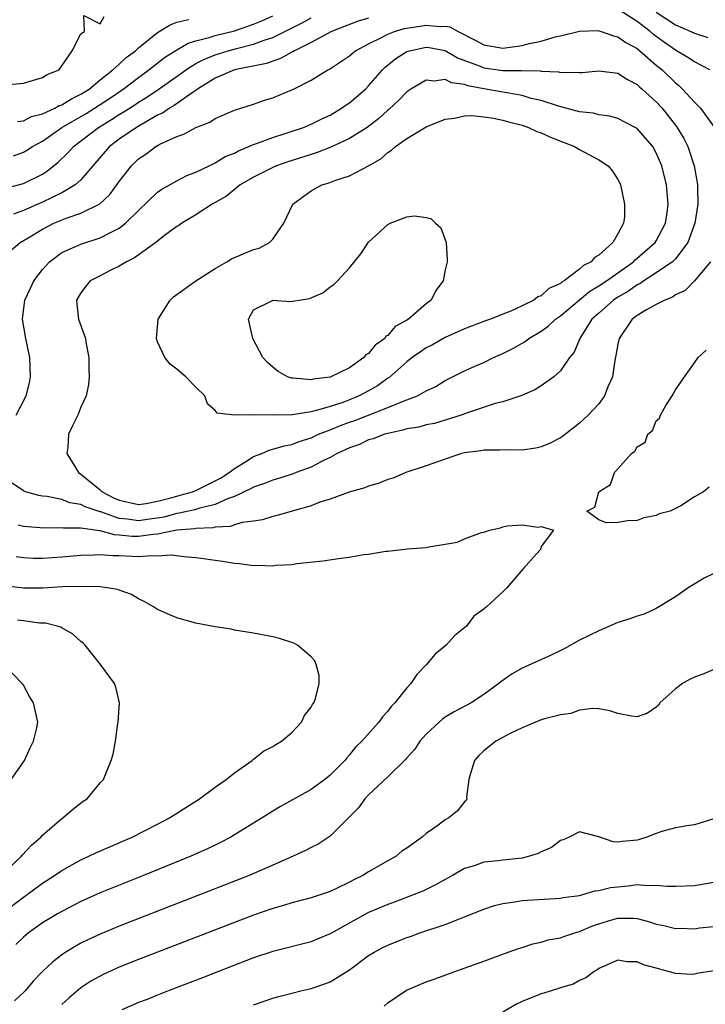
# Model space of a CAD drawing. Units: inches. Extents: x 2685000 to 2687369, y 1551000 to 1552703.
# Drawn here: x 2685993 to 2686064, y 1551194 to 1551296 of the extents above; entities that cross this region are included whole.
import ezdxf

# ---------------------------------------------------------------- set-up
doc = ezdxf.new("R2010")
doc.units = ezdxf.units.IN
doc.header["$MEASUREMENT"] = 0
doc.layers.add('LD26851551_2ft', color=135, linetype='Continuous')

msp = doc.modelspace()

# ---------------------------------------------------------------- linework, layer by layer
at = {"layer": 'LD26851551_2ft'}
for points, elevation in [([(2685991.47, 1551289.47), (2685993, 1551289.62), (2685995, 1551290.19), (2685995.47, 1551290.53), (2685996.73, 1551291), (2685997, 1551291.43), (2685998.1, 1551293), (2685999, 1551294.74), (2685999.36, 1551295), (2685999.32, 1551296.68), (2686001, 1551295.81), (2686001.42, 1551296.58)], 8832), ([(2685991.96, 1551282.04), (2685993, 1551282.42), (2685993.37, 1551282.63), (2685993.94, 1551283), (2685995, 1551283.58), (2685997.01, 1551285), (2685999.55, 1551286.45), (2686000.42, 1551287), (2686001.98, 1551288.02), (2686003.39, 1551289), (2686005, 1551290.22), (2686006.09, 1551291), (2686007.72, 1551292.28), (2686009, 1551293.1), (2686010.2, 1551293.8), (2686011, 1551294.03), (2686012.36, 1551294.36), (2686013, 1551294.58), (2686015, 1551295.08), (2686017, 1551295.77), (2686017.87, 1551296.13), (2686019, 1551296.64)], 8836), ([(2686064.58, 1551291), (2686063, 1551291.84), (2686062.3, 1551292.3), (2686061, 1551293.06), (2686059.86, 1551293.86), (2686059, 1551294.48), (2686058.7, 1551294.7), (2686058.36, 1551295), (2686057, 1551296.03), (2686055.19, 1551297.19)], 8840), ([(2686059, 1551297.03), (2686061, 1551295.71), (2686062.62, 1551295), (2686063, 1551294.82), (2686064.38, 1551294.38)], 8838), ([(2685991, 1551278.64), (2685993, 1551279.14), (2685995, 1551280.14), (2685995.53, 1551280.47), (2685996.64, 1551281.36), (2685997.65, 1551282.35), (2685998.22, 1551283), (2686000.82, 1551285), (2686002.19, 1551285.81), (2686003, 1551286.35), (2686003.42, 1551286.58), (2686004.63, 1551287.37), (2686005, 1551287.63), (2686005.86, 1551288.14), (2686007.04, 1551288.96), (2686009.4, 1551290.6), (2686009.93, 1551291), (2686011, 1551291.67), (2686011.87, 1551292.13), (2686013, 1551292.57), (2686014.37, 1551293), (2686015.24, 1551293.24), (2686017, 1551293.68), (2686018.1, 1551294.1), (2686019, 1551294.38), (2686020.76, 1551295.24), (2686022.08, 1551295.92), (2686023, 1551296.43)], 8838), ([(2685991.76, 1551272.24), (2685992.65, 1551273), (2685993.49, 1551273.49), (2685995, 1551274.4), (2685996.18, 1551275), (2685997.58, 1551275.58), (2685999, 1551276.05), (2686000.97, 1551277.03), (2686002.01, 1551277.99), (2686002.76, 1551279), (2686003, 1551279.36), (2686004.26, 1551281), (2686005, 1551281.71), (2686005.78, 1551282.22), (2686006.81, 1551283), (2686007.24, 1551283.24), (2686009, 1551284.04), (2686009.72, 1551284.28), (2686011, 1551285), (2686012.46, 1551285.54), (2686013, 1551285.92), (2686015, 1551286.8), (2686017, 1551287.44), (2686018.15, 1551287.85), (2686019, 1551288.1), (2686021, 1551288.91), (2686021.18, 1551289), (2686023, 1551289.91), (2686024.74, 1551291), (2686024.91, 1551291.09), (2686027, 1551292.47), (2686027.28, 1551292.72), (2686027.65, 1551293), (2686029, 1551293.73), (2686030.41, 1551294.41), (2686031, 1551294.73), (2686031.69, 1551295), (2686032.7, 1551295.3), (2686033, 1551295.36), (2686035, 1551295.67), (2686036.48, 1551295.52), (2686037, 1551295.54), (2686037.47, 1551295.47), (2686038.34, 1551295), (2686040.11, 1551294.11), (2686041, 1551293.61), (2686043, 1551293.27), (2686045, 1551293.53), (2686045.75, 1551293.75), (2686047, 1551294), (2686048.46, 1551294.46), (2686049, 1551294.56), (2686051, 1551295.04), (2686052.91, 1551295.09), (2686053, 1551295.08), (2686053.25, 1551295), (2686054.54, 1551294.54), (2686055, 1551294.46), (2686055.84, 1551293.84), (2686057, 1551293.24), (2686057.3, 1551293), (2686059, 1551291.5), (2686059.61, 1551291), (2686061, 1551289.65), (2686061.37, 1551289.37), (2686061.75, 1551289), (2686063, 1551287.64), (2686063.61, 1551287), (2686065.04, 1551285.04)], 8842), ([(2686029, 1551296.4), (2686027.91, 1551296.09), (2686025.13, 1551295), (2686023, 1551293.86), (2686021.27, 1551293), (2686021.11, 1551292.89), (2686021, 1551292.85), (2686019.82, 1551292.18), (2686019, 1551291.92), (2686018.34, 1551291.66), (2686015, 1551291), (2686013, 1551290.13), (2686011.16, 1551289), (2686011.07, 1551288.93), (2686010.69, 1551288.69), (2686008.72, 1551287.28), (2686008.23, 1551287), (2686007.51, 1551286.49), (2686007, 1551286.26), (2686005.3, 1551285.3), (2686004.8, 1551285), (2686003, 1551283.76), (2686001.99, 1551283), (2686000.24, 1551281), (2685999, 1551279.54), (2685998.4, 1551279), (2685997, 1551278.17), (2685995, 1551277.19), (2685993, 1551276.34), (2685991.96, 1551275.96)], 8840), ([(2685992.38, 1551285.62), (2685993, 1551285.7), (2685993.86, 1551286.14), (2685995, 1551286.41), (2685996.27, 1551287), (2685996.73, 1551287.27), (2685997, 1551287.34), (2685998.01, 1551287.99), (2685999, 1551288.45), (2685999.86, 1551289), (2686001, 1551289.95), (2686002.33, 1551291), (2686003, 1551291.61), (2686003.71, 1551292.29), (2686004.68, 1551293), (2686005, 1551293.29), (2686007, 1551294.88), (2686008.3, 1551295.7), (2686009, 1551295.98), (2686010.25, 1551296.25)], 8834), ([(2685992.23, 1551255), (2685993.28, 1551257), (2685993.62, 1551258.38), (2685993.75, 1551259), (2685993.67, 1551261), (2685993.26, 1551263), (2685992.92, 1551265), (2685993.15, 1551267), (2685993.75, 1551268.25), (2685994.09, 1551269), (2685995, 1551270.2), (2685995.73, 1551271), (2685997, 1551271.95), (2685998.69, 1551272.69), (2685999, 1551272.84), (2686001, 1551273.47), (2686002.02, 1551274.02), (2686003, 1551274.5), (2686003.65, 1551275), (2686005, 1551276.34), (2686007, 1551278.25), (2686007.44, 1551278.56), (2686009, 1551279.44), (2686010.03, 1551279.97), (2686011, 1551280.34), (2686012.39, 1551281), (2686012.79, 1551281.21), (2686013, 1551281.29), (2686014.05, 1551281.95), (2686015, 1551282.33), (2686015.43, 1551282.57), (2686016.51, 1551283), (2686017, 1551283.22), (2686017.32, 1551283.32), (2686019, 1551283.96), (2686020.4, 1551284.4), (2686022.2, 1551285), (2686023, 1551285.33), (2686024.11, 1551285.89), (2686025, 1551286.29), (2686026.19, 1551287), (2686026.65, 1551287.35), (2686027, 1551287.57), (2686028.66, 1551289), (2686029, 1551289.33), (2686030.45, 1551291), (2686030.73, 1551291.27), (2686031.83, 1551292.17), (2686033, 1551292.92), (2686033.25, 1551293), (2686035, 1551293.37), (2686035.33, 1551293.33), (2686037, 1551293.01), (2686038.26, 1551292.26), (2686040.62, 1551291.38), (2686041, 1551291.22), (2686043, 1551290.95), (2686044.95, 1551290.95), (2686046.9, 1551290.9), (2686047, 1551290.87), (2686048.79, 1551290.79), (2686049, 1551290.73), (2686050.76, 1551290.76), (2686051, 1551290.73), (2686051.27, 1551290.73), (2686053, 1551290.9), (2686055, 1551290.66), (2686055.99, 1551289.99), (2686057, 1551289.49), (2686057.25, 1551289.24), (2686057.54, 1551289), (2686059, 1551287.66), (2686059.6, 1551287), (2686061.11, 1551285.11), (2686061.86, 1551283.86), (2686062.28, 1551283), (2686062.94, 1551281), (2686063.26, 1551279.26), (2686063.3, 1551279), (2686063.29, 1551278.71), (2686063.32, 1551277), (2686063.01, 1551275.01), (2686062.28, 1551273), (2686061, 1551271.3), (2686060.86, 1551271.14), (2686060.69, 1551271), (2686059, 1551269.82), (2686057.71, 1551269), (2686057.3, 1551268.7), (2686057, 1551268.57), (2686056.09, 1551267.91), (2686055, 1551267.31), (2686054.54, 1551267), (2686053, 1551265.64), (2686052.29, 1551265), (2686051.02, 1551263), (2686050.45, 1551261.55), (2686049.96, 1551261), (2686049, 1551259.63), (2686048.3, 1551259), (2686047, 1551258.07), (2686046.35, 1551257.65), (2686044.89, 1551257), (2686043, 1551256.39), (2686042.21, 1551256.21), (2686039.2, 1551255.2), (2686038.67, 1551255), (2686037, 1551254.46), (2686035.86, 1551254.14), (2686035, 1551253.97), (2686034.24, 1551253.76), (2686033, 1551253.56), (2686032.58, 1551253.42), (2686031, 1551253.1), (2686030.65, 1551253), (2686029.47, 1551252.53), (2686029, 1551252.41), (2686028.05, 1551251.95), (2686027, 1551251.59), (2686025.72, 1551251), (2686025, 1551250.59), (2686024.22, 1551250.22), (2686023, 1551249.57), (2686021.46, 1551249), (2686021.14, 1551248.86), (2686019.62, 1551248.38), (2686019, 1551248.22), (2686018.14, 1551247.86), (2686017, 1551247.5), (2686016.69, 1551247.31), (2686015, 1551246.52), (2686014.28, 1551246.28), (2686013, 1551245.69), (2686011.26, 1551245.26), (2686010.87, 1551245.13), (2686009.24, 1551244.76), (2686009, 1551244.74), (2686007.64, 1551244.36), (2686007, 1551244.25), (2686006.14, 1551244.14), (2686005, 1551243.97), (2686003.85, 1551244.15), (2686003, 1551244.23), (2686001.09, 1551244.91), (2686001, 1551244.93), (2685999.45, 1551245.45), (2685999, 1551245.69), (2685997.86, 1551245.86), (2685997, 1551246.2), (2685995.48, 1551246.52), (2685995, 1551246.56), (2685994.62, 1551246.62), (2685993.23, 1551247), (2685993, 1551247.1), (2685991, 1551248.45)], 8844), ([(2686064.66, 1551271), (2686063, 1551269.01), (2686062, 1551268), (2686061, 1551267.53), (2686060.69, 1551267.31), (2686059.89, 1551267), (2686059, 1551266.53), (2686057.97, 1551265.97), (2686057, 1551265.37), (2686056.5, 1551265), (2686055.12, 1551263), (2686055, 1551262.41), (2686054.8, 1551261.2), (2686054.69, 1551260.69), (2686054.44, 1551259), (2686053.95, 1551257.95), (2686053.6, 1551257), (2686053, 1551256.18), (2686051.91, 1551255), (2686051, 1551254.15), (2686049.22, 1551252.78), (2686049, 1551252.63), (2686047.93, 1551252.07), (2686047, 1551251.68), (2686046.45, 1551251.55), (2686045, 1551251.36), (2686043.39, 1551251.39), (2686042.65, 1551251.35), (2686041, 1551251.35), (2686040.71, 1551251.29), (2686039, 1551251.07), (2686038.7, 1551251), (2686037, 1551250.42), (2686035, 1551249.7), (2686032.88, 1551249), (2686031.56, 1551248.44), (2686031, 1551248.28), (2686030.1, 1551247.9), (2686029, 1551247.6), (2686028.6, 1551247.4), (2686026.96, 1551246.96), (2686025, 1551246.25), (2686023.93, 1551245.93), (2686023, 1551245.55), (2686021.03, 1551244.97), (2686019.47, 1551244.53), (2686019, 1551244.42), (2686017.92, 1551244.08), (2686017, 1551243.94), (2686015.8, 1551243.8), (2686015, 1551243.55), (2686014.6, 1551243.4), (2686013, 1551243.31), (2686012.75, 1551243.25), (2686011, 1551243.19), (2686010.85, 1551243.15), (2686009, 1551243), (2686007, 1551242.58), (2686006.55, 1551242.55), (2686005, 1551242.33), (2686004.35, 1551242.35), (2686003, 1551242.49), (2686002.51, 1551242.51), (2686001, 1551242.94), (2686000.93, 1551242.93), (2685999, 1551243.21), (2685997.2, 1551243.2), (2685997, 1551243.24), (2685995.2, 1551243.2), (2685993, 1551243.4), (2685992.46, 1551243.54)], 8842), ([(2686064.53, 1551247.47), (2686063.92, 1551247), (2686063, 1551246.49), (2686061.55, 1551245.55), (2686061, 1551245.26), (2686060.45, 1551245), (2686059.3, 1551244.7), (2686059, 1551244.52), (2686057.71, 1551244.29), (2686057, 1551244.02), (2686056.01, 1551243.99), (2686055, 1551243.8), (2686053.78, 1551243.78), (2686053, 1551244.08), (2686051.76, 1551245), (2686052.61, 1551245.39), (2686053, 1551247), (2686054.24, 1551247.76), (2686054.63, 1551249), (2686055, 1551249.39), (2686056.4, 1551251), (2686056.76, 1551251.24), (2686057, 1551251.69), (2686057.83, 1551252.17), (2686058.12, 1551253), (2686058.6, 1551253.4), (2686059, 1551254.4), (2686059.34, 1551254.67), (2686059.44, 1551255), (2686060, 1551256), (2686060.66, 1551257), (2686061, 1551257.65), (2686061.95, 1551259), (2686063, 1551260.44), (2686063.38, 1551261), (2686064.22, 1551261.78)], 8840), ([(2685992.26, 1551240.25), (2685993, 1551240.15), (2685994.1, 1551240.1), (2685995, 1551240.09), (2685997, 1551240.21), (2685999, 1551240.38), (2686000.42, 1551240.42), (2686001, 1551240.45), (2686002.36, 1551240.36), (2686003, 1551240.36), (2686005, 1551240.27), (2686006.37, 1551240.37), (2686007, 1551240.32), (2686008.42, 1551240.42), (2686009.75, 1551240.25), (2686011, 1551240.17), (2686012.02, 1551240.02), (2686013, 1551239.86), (2686013.76, 1551239.76), (2686015, 1551239.55), (2686015.52, 1551239.52), (2686017, 1551239.33), (2686017.36, 1551239.36), (2686019, 1551239.28), (2686019.34, 1551239.34), (2686021, 1551239.43), (2686021.52, 1551239.52), (2686024.21, 1551239.79), (2686026.09, 1551240.09), (2686027, 1551240.2), (2686028.46, 1551240.46), (2686029, 1551240.51), (2686030.81, 1551240.81), (2686031, 1551240.81), (2686033.05, 1551241.05), (2686035, 1551241.21), (2686035.28, 1551241.28), (2686037, 1551241.54), (2686038.24, 1551241.76), (2686039, 1551242.09), (2686040.77, 1551242.77), (2686041, 1551242.81), (2686041.61, 1551243), (2686042.75, 1551243.25), (2686043, 1551243.36), (2686043.46, 1551243.46), (2686045, 1551243.57), (2686046.67, 1551243.33), (2686047, 1551243.39), (2686048.27, 1551243), (2686047, 1551241.29), (2686046.91, 1551241), (2686046.52, 1551240.52), (2686045.16, 1551239), (2686045.07, 1551238.93), (2686043.41, 1551237), (2686043, 1551236.58), (2686041.3, 1551235), (2686041.12, 1551234.88), (2686041, 1551234.76), (2686039.96, 1551234.04), (2686039.2, 1551233), (2686037.99, 1551232.01), (2686037.1, 1551231), (2686035.94, 1551230.06), (2686035.05, 1551229), (2686034.03, 1551227.97), (2686033.39, 1551227), (2686033, 1551226.58), (2686031.73, 1551225), (2686031.37, 1551224.63), (2686031, 1551224.12), (2686030.45, 1551223.55), (2686030.05, 1551223), (2686028.28, 1551221), (2686027.63, 1551220.37), (2686027, 1551219.57), (2686026.73, 1551219.27), (2686026.51, 1551219), (2686025, 1551217.47), (2686024.43, 1551217), (2686023, 1551215.97), (2686019.81, 1551214.19), (2686019, 1551213.71), (2686017.9, 1551213), (2686015, 1551211.22), (2686014.63, 1551211), (2686013.55, 1551210.45), (2686012.21, 1551209.79), (2686010.46, 1551209), (2686005.53, 1551207), (2686001, 1551205.19), (2685999, 1551204.29), (2685997, 1551203.25), (2685996.57, 1551203), (2685995, 1551202.05), (2685993.52, 1551201), (2685993, 1551200.57), (2685992.2, 1551199.8)], 8840), ([(2686065, 1551238.49), (2686064.01, 1551237.99), (2686062.31, 1551237), (2686061, 1551236.05), (2686059, 1551234.83), (2686057.74, 1551234.26), (2686057, 1551234.03), (2686056.25, 1551233.75), (2686055, 1551233.37), (2686053, 1551232.51), (2686051, 1551231.52), (2686049.38, 1551230.62), (2686048.03, 1551229.97), (2686045, 1551228.61), (2686043.98, 1551228.02), (2686042.8, 1551227.2), (2686042.57, 1551227), (2686041, 1551225.86), (2686039.7, 1551225), (2686037.94, 1551224.05), (2686037, 1551223.49), (2686036.7, 1551223.3), (2686036.36, 1551223), (2686035, 1551221.74), (2686034.36, 1551221), (2686033.82, 1551220.18), (2686033, 1551219.28), (2686032.88, 1551219.12), (2686031, 1551217.28), (2686029, 1551215.41), (2686028.6, 1551215), (2686027.94, 1551214.06), (2686026.95, 1551213.05), (2686025, 1551211.11), (2686023.74, 1551210.26), (2686023, 1551209.92), (2686022.41, 1551209.59), (2686021.12, 1551209), (2686019, 1551208.06), (2686016.54, 1551207), (2686003, 1551201.72), (2686001, 1551200.89), (2685999.71, 1551200.29), (2685999, 1551199.93), (2685998.4, 1551199.6), (2685997.43, 1551199), (2685997, 1551198.72), (2685996.03, 1551197.97), (2685995.01, 1551196.99), (2685994.03, 1551195.97), (2685993.21, 1551195), (2685993, 1551194.78), (2685992.08, 1551193.92)], 8842), ([(2685990.88, 1551203.12), (2685993, 1551204.74), (2685993.38, 1551205), (2685995, 1551206.19), (2685996.26, 1551207), (2685997, 1551207.52), (2685999, 1551208.63), (2685999.82, 1551209), (2686000.61, 1551209.39), (2686004.36, 1551211), (2686007, 1551212.34), (2686008.25, 1551213), (2686011.35, 1551215), (2686013, 1551216.21), (2686014.15, 1551217), (2686015, 1551217.69), (2686016.87, 1551219), (2686016.93, 1551219.07), (2686017, 1551219.11), (2686018.05, 1551219.95), (2686019, 1551220.43), (2686019.34, 1551220.66), (2686019.93, 1551221), (2686021, 1551221.89), (2686022.01, 1551223), (2686022.32, 1551223.68), (2686023, 1551224.53), (2686023.16, 1551224.84), (2686023.28, 1551225), (2686023.45, 1551225.45), (2686023.83, 1551227), (2686023.85, 1551227.85), (2686023.54, 1551229), (2686023.39, 1551229.39), (2686023, 1551229.79), (2686021.59, 1551231), (2686021.21, 1551231.21), (2686019.7, 1551231.7), (2686019, 1551231.89), (2686017, 1551232.28), (2686015, 1551232.59), (2686014.67, 1551232.67), (2686013, 1551232.94), (2686011, 1551233.32), (2686009, 1551233.87), (2686007, 1551234.73), (2686006.58, 1551235), (2686005.58, 1551235.58), (2686005, 1551235.85), (2686004.29, 1551236.29), (2686003, 1551236.74), (2686002.82, 1551236.82), (2686001.74, 1551237), (2686001, 1551237.09), (2685999, 1551237.14), (2685997.09, 1551237.09), (2685995.03, 1551236.97), (2685993, 1551236.96), (2685991, 1551237.21)], 8838), ([(2685990.67, 1551207), (2685992.79, 1551209), (2685992.88, 1551209.12), (2685993.85, 1551210.15), (2685994.82, 1551211), (2685995, 1551211.2), (2685997, 1551212.93), (2685997.11, 1551213), (2685998.12, 1551213.88), (2685999.24, 1551214.76), (2685999.64, 1551215), (2686001, 1551216.64), (2686001.34, 1551217), (2686002.16, 1551219), (2686002.37, 1551219.63), (2686002.59, 1551221), (2686002.85, 1551222.85), (2686002.89, 1551223), (2686003.03, 1551225), (2686002.63, 1551226.63), (2686002.51, 1551227), (2686001.04, 1551229), (2685999.43, 1551231), (2685999.22, 1551231.22), (2685999, 1551231.4), (2685998.17, 1551232.17), (2685997, 1551232.81), (2685996.89, 1551232.89), (2685996.51, 1551233), (2685995.3, 1551233.3), (2685994.68, 1551233.32), (2685993, 1551233.54), (2685992.37, 1551233.63)], 8836), ([(2685991.74, 1551217), (2685993.13, 1551219), (2685993.69, 1551220.31), (2685994.06, 1551221), (2685994.4, 1551222.4), (2685994.5, 1551223), (2685994.07, 1551225), (2685993.65, 1551225.65), (2685993, 1551226.83), (2685992.92, 1551226.92), (2685992.88, 1551227), (2685990.96, 1551229)], 8834), ([(2686066.18, 1551229), (2686063.97, 1551228.03), (2686063, 1551227.69), (2686062.54, 1551227.46), (2686061.74, 1551227), (2686061, 1551226.47), (2686059.37, 1551225), (2686059.23, 1551224.77), (2686059, 1551224.56), (2686058.08, 1551223.92), (2686057, 1551223.53), (2686056.4, 1551223.6), (2686055, 1551223.88), (2686054.15, 1551224.15), (2686053, 1551224.39), (2686052.4, 1551224.4), (2686051, 1551224.22), (2686050.1, 1551223.9), (2686049, 1551223.75), (2686047.34, 1551223.34), (2686047, 1551223.23), (2686045, 1551222.39), (2686043.85, 1551221.85), (2686042.26, 1551221), (2686041, 1551219.98), (2686040.48, 1551219.52), (2686040.03, 1551219), (2686039.62, 1551217.62), (2686039.46, 1551217), (2686039.21, 1551215.21), (2686039.25, 1551215), (2686039.18, 1551214.82), (2686039, 1551214.69), (2686038.26, 1551213.75), (2686037.38, 1551213), (2686037, 1551212.81), (2686036.21, 1551212.21), (2686035, 1551211.36), (2686034.58, 1551211), (2686033, 1551209.86), (2686032.48, 1551209.52), (2686031.87, 1551209), (2686031, 1551208.52), (2686029, 1551207.38), (2686028.4, 1551207), (2686027.46, 1551206.54), (2686027, 1551206.29), (2686025.6, 1551205.6), (2686025, 1551205.33), (2686023, 1551204.66), (2686021, 1551204.15), (2686020.13, 1551203.87), (2686019, 1551203.57), (2686017, 1551202.86), (2686005, 1551198.22), (2686003, 1551197.43), (2686001.33, 1551196.67), (2686001, 1551196.51), (2686000.04, 1551195.96), (2685999, 1551195.27), (2685997.76, 1551194.24), (2685997, 1551193.55)], 8844), ([(2686065, 1551212.9), (2686063, 1551212.28), (2686062.18, 1551212.18), (2686061, 1551211.98), (2686059.59, 1551211.59), (2686059, 1551211.39), (2686058.03, 1551211), (2686057.25, 1551210.75), (2686057, 1551210.69), (2686055.45, 1551210.55), (2686055, 1551210.46), (2686054.5, 1551210.5), (2686053, 1551211.01), (2686051, 1551211.56), (2686049.9, 1551211), (2686049.28, 1551210.72), (2686049, 1551210.65), (2686048.07, 1551209.93), (2686047, 1551209.45), (2686046.7, 1551209.3), (2686045.78, 1551209), (2686045, 1551208.79), (2686043, 1551208.59), (2686042.51, 1551208.51), (2686041, 1551208.37), (2686040, 1551208), (2686039, 1551207.71), (2686037.76, 1551207), (2686037, 1551206.59), (2686035.99, 1551206.01), (2686034.64, 1551205.36), (2686033.76, 1551205), (2686031.76, 1551204.24), (2686031, 1551203.97), (2686029, 1551203.12), (2686025, 1551200.91), (2686023.65, 1551200.35), (2686023, 1551200.09), (2686019, 1551199.08), (2686017, 1551198.41), (2686013.36, 1551197), (2686011.69, 1551196.31), (2686008.21, 1551195), (2686007, 1551194.53), (2686005.92, 1551194.08), (2686005, 1551193.75), (2686003.26, 1551193)], 8846), ([(2686017, 1551193.5), (2686018.12, 1551193.88), (2686019, 1551194.22), (2686019.63, 1551194.37), (2686021, 1551194.74), (2686022.07, 1551195), (2686023, 1551195.21), (2686024.34, 1551195.66), (2686025, 1551195.92), (2686027, 1551197.15), (2686029, 1551198.64), (2686029.58, 1551199), (2686030.5, 1551199.5), (2686031, 1551199.74), (2686033, 1551200.52), (2686033.36, 1551200.64), (2686034.36, 1551201), (2686037, 1551201.9), (2686038.49, 1551202.49), (2686039, 1551202.67), (2686041, 1551203.49), (2686042.14, 1551203.86), (2686043, 1551204.09), (2686044.24, 1551204.24), (2686045, 1551204.37), (2686049, 1551204.63), (2686049.3, 1551204.7), (2686051, 1551204.92), (2686051.33, 1551205), (2686052.61, 1551205.39), (2686053, 1551205.42), (2686054.24, 1551205.76), (2686056.08, 1551205.92), (2686057, 1551206.04), (2686058.06, 1551205.94), (2686059, 1551206), (2686060.13, 1551205.87), (2686061, 1551205.87), (2686063, 1551205.96), (2686065, 1551206.3)], 8848), ([(2686030.62, 1551193.38), (2686031, 1551193.71), (2686031.76, 1551194.24), (2686032.96, 1551195.04), (2686035, 1551195.9), (2686035.83, 1551196.17), (2686037.99, 1551197), (2686041, 1551198.06), (2686043.54, 1551199), (2686044.62, 1551199.38), (2686045, 1551199.49), (2686046.12, 1551199.88), (2686047, 1551200.04), (2686047.73, 1551200.27), (2686049, 1551200.48), (2686049.37, 1551200.63), (2686050.51, 1551201), (2686051, 1551201.14), (2686052.29, 1551201.71), (2686053, 1551201.96), (2686054.36, 1551202.36), (2686055, 1551202.54), (2686056.54, 1551202.54), (2686057, 1551202.5), (2686058.2, 1551202.2), (2686059, 1551201.93), (2686059.78, 1551201.78), (2686061, 1551201.48), (2686061.49, 1551201.49), (2686063, 1551201.45), (2686063.52, 1551201.52), (2686065, 1551201.69)], 8850), ([(2686065, 1551197.05), (2686063.24, 1551196.76), (2686063, 1551196.7), (2686062.68, 1551196.68), (2686061, 1551196.77), (2686059, 1551197.33), (2686057.67, 1551197.67), (2686057, 1551197.98), (2686055.98, 1551197.98), (2686055, 1551198.15), (2686053, 1551197.29), (2686052.84, 1551197.16), (2686052.51, 1551197), (2686051.66, 1551196.34), (2686051, 1551196.06), (2686050.32, 1551195.68), (2686049, 1551195.28), (2686048.8, 1551195.2), (2686047.29, 1551194.71), (2686047, 1551194.65), (2686045, 1551193.85), (2686044.41, 1551193.59), (2686043, 1551192.73)], 8852)]:
    msp.add_lwpolyline(points, dxfattribs=dict(at, elevation=elevation))
for points, elevation in [([(2686023, 1551252.64), (2686023.76, 1551253), (2686025, 1551253.48), (2686026.08, 1551253.92), (2686027, 1551254.25), (2686027.57, 1551254.43), (2686031, 1551255.78), (2686032.36, 1551256.36), (2686033, 1551256.58), (2686034.1, 1551257), (2686035, 1551257.52), (2686036, 1551258), (2686037, 1551258.6), (2686039, 1551259.62), (2686040.09, 1551260.09), (2686041, 1551260.5), (2686042.01, 1551261), (2686043, 1551261.42), (2686044.05, 1551261.95), (2686045.32, 1551262.68), (2686045.71, 1551263), (2686047, 1551263.77), (2686047.73, 1551264.27), (2686048.5, 1551265), (2686049, 1551265.36), (2686050.98, 1551267.02), (2686052.08, 1551267.92), (2686053, 1551268.47), (2686053.8, 1551269), (2686056.63, 1551271), (2686056.81, 1551271.19), (2686057, 1551271.35), (2686058.89, 1551273), (2686059, 1551273.18), (2686059.96, 1551275), (2686060.13, 1551276.13), (2686060.23, 1551277), (2686060.06, 1551279), (2686059.57, 1551281), (2686059, 1551282.35), (2686058.63, 1551283), (2686057.89, 1551283.89), (2686057, 1551284.88), (2686056.8, 1551285), (2686055, 1551285.92), (2686054.16, 1551286.16), (2686053, 1551286.32), (2686052.47, 1551286.47), (2686051, 1551286.64), (2686048.79, 1551287.21), (2686047, 1551287.79), (2686045.97, 1551288.03), (2686045, 1551288.33), (2686043.41, 1551288.59), (2686043, 1551288.68), (2686041, 1551289.02), (2686039.34, 1551289.34), (2686039, 1551289.47), (2686037.65, 1551289.65), (2686037, 1551289.98), (2686035.83, 1551289.83), (2686035, 1551289.94), (2686033.41, 1551289), (2686033, 1551288.72), (2686032.16, 1551287.84), (2686031.12, 1551286.88), (2686031, 1551286.79), (2686030.06, 1551285.94), (2686028.84, 1551285), (2686027, 1551283.83), (2686025.07, 1551282.93), (2686023.63, 1551282.37), (2686023, 1551282.18), (2686020.59, 1551281.41), (2686019.4, 1551281), (2686019, 1551280.83), (2686017, 1551279.81), (2686015.62, 1551279), (2686014.18, 1551277.82), (2686012.7, 1551277), (2686011, 1551275.89), (2686009.51, 1551275), (2686009.22, 1551274.78), (2686009, 1551274.66), (2686007.72, 1551273.72), (2686006.8, 1551273), (2686004.6, 1551271.4), (2686003.75, 1551271), (2686003, 1551270.54), (2686002.11, 1551270.11), (2686001, 1551269.54), (2685999.98, 1551269), (2685999.53, 1551268.47), (2685999, 1551267.76), (2685998.55, 1551267), (2685998.57, 1551266.57), (2685998.74, 1551265), (2685999.48, 1551263), (2685999.56, 1551262.44), (2685999.83, 1551261), (2685999.82, 1551259.82), (2685999.86, 1551259), (2685999.8, 1551258.2), (2685999.55, 1551257), (2685999, 1551255.83), (2685998.66, 1551255), (2685998.12, 1551253.88), (2685997.72, 1551253), (2685997.62, 1551251.62), (2685997.53, 1551251), (2685998.1, 1551250.1), (2685998.74, 1551249), (2685999, 1551248.85), (2686001, 1551247.2), (2686001.22, 1551247), (2686002.39, 1551246.39), (2686003, 1551246.12), (2686003.91, 1551245.91), (2686005, 1551245.69), (2686005.79, 1551245.79), (2686007, 1551246.02), (2686008.38, 1551246.38), (2686009, 1551246.56), (2686009.36, 1551246.64), (2686010.64, 1551247), (2686010.88, 1551247.12), (2686011, 1551247.15), (2686012.22, 1551247.78), (2686013, 1551248.13), (2686013.56, 1551248.44), (2686014.46, 1551249), (2686015, 1551249.43), (2686016.1, 1551250.1), (2686017, 1551250.68), (2686017.85, 1551251), (2686018.64, 1551251.36), (2686019, 1551251.44), (2686020.19, 1551251.81), (2686021, 1551251.95), (2686021.75, 1551252.25)], 8846), ([(2686009.94, 1551259), (2686009, 1551259.78), (2686008.31, 1551260.31), (2686007.75, 1551261), (2686007, 1551262.64), (2686006.87, 1551263), (2686007.07, 1551265), (2686008.32, 1551267), (2686008.66, 1551267.34), (2686011, 1551269), (2686013, 1551270.3), (2686014.23, 1551271), (2686014.69, 1551271.31), (2686017, 1551272.28), (2686017.58, 1551272.42), (2686018.65, 1551273), (2686019, 1551273.34), (2686020.15, 1551275), (2686021.09, 1551277), (2686023, 1551278.37), (2686024.12, 1551279), (2686024.8, 1551279.2), (2686025.48, 1551279.48), (2686027, 1551279.96), (2686028.99, 1551281.01), (2686030.28, 1551281.72), (2686031, 1551282.38), (2686031.39, 1551282.61), (2686031.79, 1551283), (2686033, 1551283.86), (2686035, 1551285.07), (2686037, 1551285.86), (2686037.97, 1551285.97), (2686039, 1551286.2), (2686039.76, 1551286.24), (2686041, 1551286.12), (2686042.02, 1551285.98), (2686043, 1551285.77), (2686043.59, 1551285.59), (2686045, 1551285.23), (2686045.68, 1551285), (2686046.56, 1551284.56), (2686047, 1551284.42), (2686047.97, 1551283.97), (2686050.47, 1551283), (2686051, 1551282.69), (2686053, 1551281.62), (2686053.97, 1551281), (2686054.42, 1551280.42), (2686055, 1551279.58), (2686055.19, 1551279.19), (2686055.28, 1551279), (2686055.69, 1551277), (2686055.67, 1551275.67), (2686055.59, 1551275), (2686055, 1551273.9), (2686054.46, 1551273), (2686053, 1551271.69), (2686052.56, 1551271.44), (2686052.22, 1551271), (2686051.41, 1551270.59), (2686051, 1551270.21), (2686049.39, 1551269), (2686049.14, 1551268.86), (2686049, 1551268.74), (2686047.8, 1551268.2), (2686047, 1551267.45), (2686046.66, 1551267.34), (2686046.23, 1551267), (2686045, 1551266.38), (2686043.85, 1551265.85), (2686043, 1551265.54), (2686041.7, 1551265), (2686041.18, 1551264.82), (2686039.73, 1551264.27), (2686039, 1551264.01), (2686038.32, 1551263.68), (2686037, 1551263.11), (2686035.66, 1551262.34), (2686035, 1551262), (2686034.4, 1551261.6), (2686033.55, 1551261), (2686033, 1551260.57), (2686031.1, 1551258.9), (2686031, 1551258.84), (2686029.93, 1551258.07), (2686029, 1551257.53), (2686028.03, 1551257), (2686027, 1551256.58), (2686026.33, 1551256.33), (2686025, 1551255.91), (2686023.44, 1551255.44), (2686023, 1551255.35), (2686021.02, 1551255.02), (2686019, 1551254.98), (2686017, 1551255.03), (2686015, 1551254.99), (2686013.21, 1551255.21), (2686013, 1551255.48), (2686012.19, 1551256.19), (2686011.92, 1551257), (2686011, 1551257.91)], 8848), ([(2686023, 1551258.69), (2686021.15, 1551258.85), (2686021, 1551258.85), (2686020.54, 1551259), (2686019.56, 1551259.56), (2686019, 1551259.99), (2686018.47, 1551260.47), (2686017.97, 1551261), (2686016.91, 1551263), (2686016.49, 1551265), (2686017, 1551265.99), (2686018.92, 1551266.92), (2686019, 1551266.98), (2686020.84, 1551266.84), (2686021.77, 1551267), (2686022.85, 1551267.15), (2686024.24, 1551267.76), (2686025, 1551268.37), (2686025.38, 1551268.62), (2686025.76, 1551269), (2686027, 1551270.35), (2686028.19, 1551271.81), (2686029, 1551273.05), (2686031, 1551274.89), (2686031.25, 1551275), (2686033, 1551275.67), (2686033.78, 1551275.78), (2686035, 1551275.61), (2686035.5, 1551275.5), (2686035.96, 1551275), (2686036.52, 1551274.52), (2686037.09, 1551273), (2686037.2, 1551271.2), (2686037.19, 1551271), (2686037, 1551270.16), (2686036.77, 1551269), (2686036.01, 1551267.99), (2686035.51, 1551267), (2686035, 1551266.62), (2686033.17, 1551265), (2686033, 1551264.89), (2686031.76, 1551264.24), (2686031, 1551263.31), (2686030.78, 1551263.22), (2686030.69, 1551263), (2686029.69, 1551262.31), (2686029, 1551261.43), (2686028.71, 1551261.29), (2686028.51, 1551261), (2686027, 1551259.94), (2686025, 1551258.97), (2686023.24, 1551258.76)], 8850)]:
    msp.add_lwpolyline(points, close=True, dxfattribs=dict(at, elevation=elevation))

doc.saveas('drawing.dxf')
